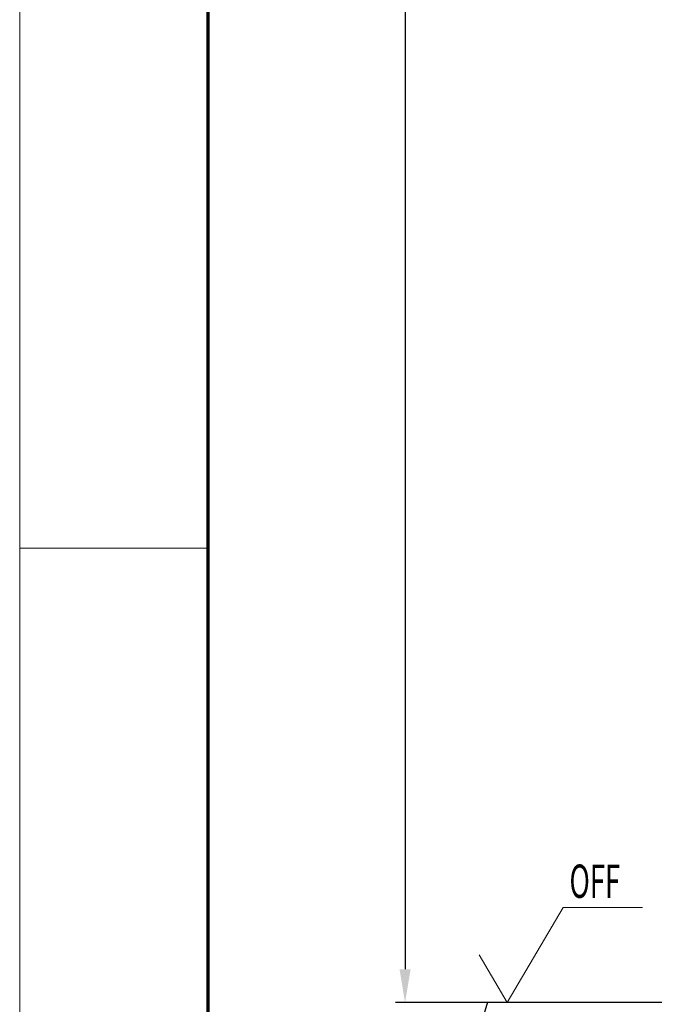
# Model space of a CAD drawing. Units: millimetres. Extents: x -1283 to -94, y 0 to 841.
# Drawn here: x -1283 to -1216, y 101 to 204 of the extents above; entities that cross this region are included whole.
import ezdxf

# ---------------------------------------------------------------- set-up
doc = ezdxf.new("R2010")
doc.units = ezdxf.units.MM
doc.header["$PDMODE"] = 35
doc.header["$PDSIZE"] = 2
for name, color, linetype in [('01_ZRahmen', 7, 'Continuous'), ('02_Bemassung', 4, 'Continuous'), ('06_Beschriftung', 2, 'Continuous'), ('Wand', 7, 'Continuous')]:
    doc.layers.add(name, color=color, linetype=linetype)
doc.styles.add('SLDTEXTSTYLE1', font='TXT', dxfattribs={"width": 0.605})
doc.styles.get("Standard").update_dxf_attribs({"font": 'ISOCP.SHX', "width": 0.8})
doc.dimstyles.new('Dorma', dxfattribs={"dimtxt": 4, "dimasz": 3.5, "dimexe": 1, "dimexo": 1, "dimgap": 1.5, "dimtad": 1, "dimdec": 1, "dimrnd": 0.5, "dimzin": 9, "dimtxsty": 'STANDARD', "dimcen": 0.1, "dimclrd": 256, "dimclre": 256, "dimclrt": 256, "dimadec": 1, "dimazin": 2, "dimtp": 0.1, "dimtm": 0.1, "dimtfac": 1, "dimtdec": 1, "dimtmove": 0, "dimatfit": 3, "dimfxl": 1, "dimtolj": 1, "dimtzin": 0, "dimlwe": -1, "dimarcsym": 0})

# ---------------------------------------------------------------- blocks, each defined once
blk = doc.blocks.new('DIN A0_ZRahmen')
at = {"layer": '01_ZRahmen', "color": 1, "lineweight": 20}
blk.add_line((0, 148.3), (19.8, 148.3), dxfattribs=at)
blk.add_lwpolyline([(1188.6, 0), (1188.6, 840.6), (0, 840.6), (0, 0)], close=True, dxfattribs=at)
at = {"layer": '01_ZRahmen', "lineweight": 70}
blk.add_lwpolyline([(1183.8, 4.8), (1183.8, 835.8), (19.8, 835.8), (19.8, 4.8)], close=True, dxfattribs=at)
blk = doc.blocks.new('*D132')
at = {"layer": '02_Bemassung', "transparency": 16777216}
for p, q in [((-1, 690), (-60.14, 690)), ((1.5, 0), (-60.14, 0))]:
    blk.add_line(p, q, dxfattribs=at)
at = {"layer": '02_Bemassung', "lineweight": -2, "transparency": 16777216}
blk.add_line((-59.14, 686.5), (-59.14, 3.5), dxfattribs=at)
at = {"layer": '02_Bemassung', "transparency": 16777216}
for points in [[(-59.72, 686.5), (-58.55, 686.5), (-59.14, 690)], [(-59.72, 3.5), (-58.55, 3.5), (-59.14, 0)]]:
    blk.add_solid(points, dxfattribs=at)
at = {"layer": 'Defpoints', "color": 0, "transparency": 16777216}
for p in [(0, 690), (-59.14, 0), (2.5, 0)]:
    blk.add_point(p, dxfattribs=at)
at = {"layer": '02_Bemassung', "color": 2, "transparency": 16777216, "insert": (-62.84, 672.24), "char_height": 4, "attachment_point": 5, "rotation": 90}
blk.add_mtext('\\A1;690 (H)', dxfattribs=at)
blk = doc.blocks.new('125')
at = {"color": 1, "linetype": 'Continuous'}
for q in [(-1232.03, -153.78), (-1222.9, -123.75)]:
    blk.add_line((-1222.9, -123.75), q, dxfattribs=at)
at = {"color": 7, "linetype": 'Continuous', "lineweight": 30}
blk.add_line((-1222.9, -123.75), (-1113.83, -123.77), dxfattribs=at)
blk = doc.blocks.new('*U103')
at = {"layer": '06_Beschriftung', "color": 2, "linetype": 'Continuous', "lineweight": 0}
blk.add_lwpolyline([(-34.17, 10), (-42.49, 10), (-48.39, 0), (-51.34, 5)], dxfattribs=at)
at = {"layer": 'Wand'}
blk.add_blockref('125', (1172.43, 123.77), dxfattribs=at)
at = {"layer": '06_Beschriftung', "color": 2, "style": 'SLDTEXTSTYLE1', "width": 0.605}
blk.add_text('OFF', height=3.5, dxfattribs=at).set_placement((-41.84, 11.01))
at = {"layer": '02_Bemassung'}
dim = blk.add_linear_dim(base=(-59.14, 0), p1=(0, 690), p2=(2.5, 0), angle=90, text='<> (H)', dimstyle='Dorma', override={"dimclrt": 2}, dxfattribs=at)
dim.commit()
dim.dimension.update_dxf_attribs({"geometry": '*D132', "text_midpoint": (-59.14, 672.24), "dimtype": 160})

msp = doc.modelspace()

# ---------------------------------------------------------------- block references
at = {"color": 40}
msp.add_blockref('*U103', (-1183.33, 100.72), dxfattribs=at)
at = {"layer": '01_ZRahmen'}
msp.add_blockref('DIN A0_ZRahmen', (-1283.01, 0.21), dxfattribs=at)

doc.saveas('drawing.dxf')
